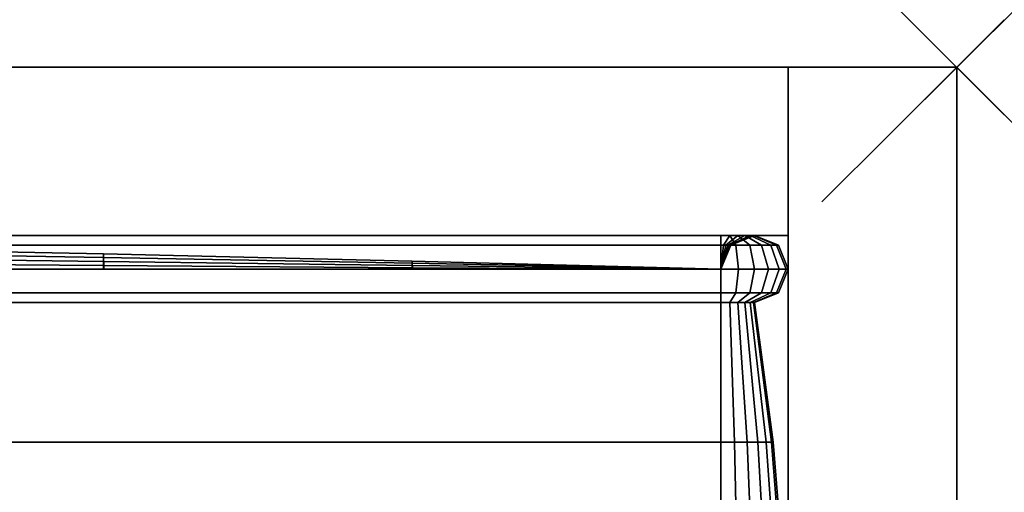
# Model space of a CAD drawing. Units: inches. Extents: x -1.6 to 32.6, y -32 to 0.4.
# Drawn here: x 24 to 31.4, y -3.2 to 0.4 of the extents above; entities that cross this region are included whole.
import ezdxf

# ---------------------------------------------------------------- set-up
doc = ezdxf.new("R2010")
doc.units = ezdxf.units.IN
doc.header["$MEASUREMENT"] = 0
doc.header["$PDMODE"] = 3
for name, color, linetype in [('Knoll Snaps', 7, 'Continuous'), ('Knoll Studio Chair Cushion', 2, 'Continuous'), ('Knoll Studio Chair Frame', 2, 'Continuous')]:
    doc.layers.add(name, color=color, linetype=linetype)

msp = doc.modelspace()

# ---------------------------------------------------------------- linework, layer by layer
at = {"layer": 'Knoll Snaps'}
for p, q in [((30.6465, -0.3535), (31.3535, 0.3535)), ((30.6465, 0.3535), (31.3535, -0.3535))]:
    msp.add_line(p, q, dxfattribs=at)
at = {"layer": 'Knoll Studio Chair Cushion'}
for points in [[(1.75, -1.25, 17.2431), (1.75, -1.3232, 17.4198), (29.25, -1.3232, 17.4198), (29.25, -1.25, 17.2431)], [(1.75, -1.3232, 17.0663), (1.75, -1.25, 17.2431), (29.25, -1.25, 17.2431), (29.25, -1.3232, 17.0663)], [(29.25, -1.3232, 29.1698), (29.25, -1.25, 28.9931), (1.75, -1.25, 28.9931), (1.75, -1.3232, 29.1698)], [(29.25, -1.25, 28.9931), (29.25, -1.3232, 28.8163), (1.75, -1.3232, 28.8163), (1.75, -1.25, 28.9931)], [(29.3605, -1.3232, 29.1553), (29.3147, -1.25, 28.9845), (29.25, -1.25, 28.9931), (29.25, -1.3232, 29.1698)], [(29.3147, -1.25, 28.9845), (29.269, -1.3232, 28.8138), (29.25, -1.3232, 28.8163), (29.25, -1.25, 28.9931)], [(29.25, -1.3232, 17.0663), (29.25, -1.25, 17.2431), (29.3147, -1.25, 17.2516), (29.3605, -1.3232, 17.0808)], [(29.25, -1.25, 17.2431), (29.25, -1.3232, 17.4198), (29.269, -1.3232, 17.4223), (29.3147, -1.25, 17.2516)], [(29.375, -1.25, 28.9596), (29.2866, -1.3232, 28.8065), (29.269, -1.3232, 28.8138), (29.3147, -1.25, 28.9845)], [(29.3147, -1.25, 17.2516), (29.269, -1.3232, 17.4223), (29.2866, -1.3232, 17.4296), (29.375, -1.25, 17.2765)], [(29.4268, -1.25, 28.9198), (29.3018, -1.3232, 28.7948), (29.2866, -1.3232, 28.8065), (29.375, -1.25, 28.9596)], [(29.375, -1.25, 17.2765), (29.2866, -1.3232, 17.4296), (29.3018, -1.3232, 17.4413), (29.4268, -1.25, 17.3163)], [(29.4665, -1.25, 28.8681), (29.3134, -1.3232, 28.7797), (29.3018, -1.3232, 28.7948), (29.4268, -1.25, 28.9198)], [(29.4268, -1.25, 17.3163), (29.3018, -1.3232, 17.4413), (29.3134, -1.3232, 17.4564), (29.4665, -1.25, 17.3681)], [(29.4915, -1.25, 28.8078), (29.3207, -1.3232, 28.762), (29.3134, -1.3232, 28.7797), (29.4665, -1.25, 28.8681)], [(29.4665, -1.25, 17.3681), (29.3134, -1.3232, 17.4564), (29.3207, -1.3232, 17.4741), (29.4915, -1.25, 17.4284)], [(29.4634, -1.3232, 29.1127), (29.375, -1.25, 28.9596), (29.3147, -1.25, 28.9845), (29.3605, -1.3232, 29.1553)], [(29.3605, -1.3232, 17.0808), (29.3147, -1.25, 17.2516), (29.375, -1.25, 17.2765), (29.4634, -1.3232, 17.1235)], [(29.5, -1.25, 28.7431), (29.3232, -1.3232, 28.7431), (29.3207, -1.3232, 28.762), (29.4915, -1.25, 28.8078)], [(29.4915, -1.25, 17.4284), (29.3207, -1.3232, 17.4741), (29.3232, -1.3232, 17.4931), (29.5, -1.25, 17.4931)], [(29.5, -1.25, 17.4931), (29.3232, -1.3232, 17.4931), (29.3232, -1.3232, 28.7431), (29.5, -1.25, 28.7431)], [(29.5518, -1.3232, 29.0448), (29.4268, -1.25, 28.9198), (29.375, -1.25, 28.9596), (29.4634, -1.3232, 29.1127)], [(29.4634, -1.3232, 17.1235), (29.375, -1.25, 17.2765), (29.4268, -1.25, 17.3163), (29.5518, -1.3232, 17.1913)], [(29.6196, -1.3232, 28.9564), (29.4665, -1.25, 28.8681), (29.4268, -1.25, 28.9198), (29.5518, -1.3232, 29.0448)], [(29.5518, -1.3232, 17.1913), (29.4268, -1.25, 17.3163), (29.4665, -1.25, 17.3681), (29.6196, -1.3232, 17.2797)], [(29.6622, -1.3232, 28.8535), (29.4915, -1.25, 28.8078), (29.4665, -1.25, 28.8681), (29.6196, -1.3232, 28.9564)], [(29.6196, -1.3232, 17.2797), (29.4665, -1.25, 17.3681), (29.4915, -1.25, 17.4284), (29.6622, -1.3232, 17.3826)], [(29.6768, -1.3232, 28.7431), (29.5, -1.25, 28.7431), (29.4915, -1.25, 28.8078), (29.6622, -1.3232, 28.8535)], [(29.6622, -1.3232, 17.3826), (29.4915, -1.25, 17.4284), (29.5, -1.25, 17.4931), (29.6768, -1.3232, 17.4931)], [(29.6768, -1.3232, 17.4931), (29.5, -1.25, 17.4931), (29.5, -1.25, 28.7431), (29.6768, -1.3232, 28.7431)], [(1.75, -1.3232, 17.4198), (1.75, -1.5, 17.4931), (29.25, -1.5, 17.4931), (29.25, -1.3232, 17.4198)], [(1.75, -1.5, 16.9931), (1.75, -1.3232, 17.0663), (29.25, -1.3232, 17.0663), (29.25, -1.5, 16.9931)], [(29.25, -1.5, 29.2431), (29.25, -1.3232, 29.1698), (1.75, -1.3232, 29.1698), (1.75, -1.5, 29.2431)], [(29.25, -1.3232, 28.8163), (29.25, -1.5, 28.7431), (1.75, -1.5, 28.7431), (1.75, -1.3232, 28.8163)], [(22.3753, -1.4144, 22.1175), (22.3756, -1.375, 24.43), (24.6672, -1.4144, 24.4303), (24.667, -1.4448, 22.1178)], [(22.3756, -1.375, 24.43), (22.3758, -1.3426, 26.7426), (24.6675, -1.3875, 26.7428), (24.6672, -1.4144, 24.4303)], [(22.3758, -1.3426, 26.7426), (22.3761, -1.5, 28.7428), (24.6677, -1.5, 28.7429), (24.6675, -1.3875, 26.7428)], [(24.6672, -1.4144, 24.4303), (24.6675, -1.3875, 26.7428), (26.9589, -1.4407, 26.743), (26.9587, -1.4572, 24.4305)], [(24.6675, -1.3875, 26.7428), (24.6677, -1.5, 28.7429), (26.959, -1.5, 28.743), (26.9589, -1.4407, 26.743)], [(29.3794, -1.5, 29.226), (29.3605, -1.3232, 29.1553), (29.25, -1.3232, 29.1698), (29.25, -1.5, 29.2431)], [(29.3232, -1.3232, 28.7431), (29.25, -1.5, 28.7431), (29.25, -1.5, 28.7431), (29.3207, -1.3232, 28.762)], [(29.3207, -1.3232, 28.762), (29.25, -1.5, 28.7431), (29.25, -1.5, 28.7431), (29.3134, -1.3232, 28.7797)], [(29.3018, -1.3232, 28.7948), (29.25, -1.5, 28.7431), (29.25, -1.5, 28.7431), (29.2866, -1.3232, 28.8065)], [(29.2866, -1.3232, 28.8065), (29.25, -1.5, 28.7431), (29.25, -1.5, 28.7431), (29.269, -1.3232, 28.8138)], [(29.269, -1.3232, 28.8138), (29.25, -1.5, 28.7431), (29.25, -1.5, 28.7431), (29.25, -1.3232, 28.8163)], [(29.3134, -1.3232, 28.7797), (29.25, -1.5, 28.7431), (29.25, -1.5, 28.7431), (29.3018, -1.3232, 28.7948)], [(29.3207, -1.3232, 17.4741), (29.25, -1.5, 17.4931), (29.25, -1.5, 17.4931), (29.3232, -1.3232, 17.4931)], [(29.3134, -1.3232, 17.4564), (29.25, -1.5, 17.4931), (29.25, -1.5, 17.4931), (29.3207, -1.3232, 17.4741)], [(29.3018, -1.3232, 17.4413), (29.25, -1.5, 17.4931), (29.25, -1.5, 17.4931), (29.3134, -1.3232, 17.4564)], [(29.2866, -1.3232, 17.4296), (29.25, -1.5, 17.4931), (29.25, -1.5, 17.4931), (29.3018, -1.3232, 17.4413)], [(29.269, -1.3232, 17.4223), (29.25, -1.5, 17.4931), (29.25, -1.5, 17.4931), (29.2866, -1.3232, 17.4296)], [(29.25, -1.3232, 17.4198), (29.25, -1.5, 17.4931), (29.25, -1.5, 17.4931), (29.269, -1.3232, 17.4223)], [(29.25, -1.5, 16.9931), (29.25, -1.3232, 17.0663), (29.3605, -1.3232, 17.0808), (29.3794, -1.5, 17.0101)], [(29.3232, -1.3232, 17.4931), (29.25, -1.5, 17.4931), (29.25, -1.5, 28.7431), (29.3232, -1.3232, 28.7431)], [(29.5, -1.5, 29.1761), (29.4634, -1.3232, 29.1127), (29.3605, -1.3232, 29.1553), (29.3794, -1.5, 29.226)], [(29.3794, -1.5, 17.0101), (29.3605, -1.3232, 17.0808), (29.4634, -1.3232, 17.1235), (29.5, -1.5, 17.06)], [(29.6036, -1.5, 29.0966), (29.5518, -1.3232, 29.0448), (29.4634, -1.3232, 29.1127), (29.5, -1.5, 29.1761)], [(29.5, -1.5, 17.06), (29.4634, -1.3232, 17.1235), (29.5518, -1.3232, 17.1913), (29.6036, -1.5, 17.1395)], [(29.683, -1.5, 28.9931), (29.6196, -1.3232, 28.9564), (29.5518, -1.3232, 29.0448), (29.6036, -1.5, 29.0966)], [(29.6036, -1.5, 17.1395), (29.5518, -1.3232, 17.1913), (29.6196, -1.3232, 17.2797), (29.683, -1.5, 17.2431)], [(29.733, -1.5, 28.8725), (29.6622, -1.3232, 28.8535), (29.6196, -1.3232, 28.9564), (29.683, -1.5, 28.9931)], [(29.683, -1.5, 17.2431), (29.6196, -1.3232, 17.2797), (29.6622, -1.3232, 17.3826), (29.733, -1.5, 17.3636)], [(29.75, -1.5, 28.7431), (29.6768, -1.3232, 28.7431), (29.6622, -1.3232, 28.8535), (29.733, -1.5, 28.8725)], [(29.733, -1.5, 17.3636), (29.6622, -1.3232, 17.3826), (29.6768, -1.3232, 17.4931), (29.75, -1.5, 17.4931)], [(29.75, -1.5, 17.4931), (29.6768, -1.3232, 17.4931), (29.6768, -1.3232, 28.7431), (29.75, -1.5, 28.7431)], [(22.375, -1.5, 17.4931), (22.3751, -1.4572, 19.8052), (24.6667, -1.4747, 19.8054), (24.6667, -1.5, 17.4931)], [(22.3751, -1.4572, 19.8052), (22.3753, -1.4144, 22.1175), (24.667, -1.4448, 22.1178), (24.6667, -1.4747, 19.8054)], [(24.6667, -1.4747, 19.8054), (24.667, -1.4448, 22.1178), (26.9585, -1.4747, 22.118), (26.9584, -1.4901, 19.8055)], [(24.667, -1.4448, 22.1178), (24.6672, -1.4144, 24.4303), (26.9587, -1.4572, 24.4305), (26.9585, -1.4747, 22.118)], [(26.9585, -1.4747, 22.118), (26.9587, -1.4572, 24.4305), (29.25, -1.5, 24.4306), (29.25, -1.5, 22.1181)], [(26.9587, -1.4572, 24.4305), (26.9589, -1.4407, 26.743), (29.25, -1.5, 26.7431), (29.25, -1.5, 24.4306)], [(26.9589, -1.4407, 26.743), (26.959, -1.5, 28.743), (29.25, -1.5, 28.7431), (29.25, -1.5, 26.7431)], [(1.75, -1.6768, 17.0663), (1.75, -1.5, 16.9931), (29.25, -1.5, 16.9931), (29.25, -1.6768, 17.0663)], [(29.25, -1.6768, 29.1698), (29.25, -1.5, 29.2431), (1.75, -1.5, 29.2431), (1.75, -1.6768, 29.1698)], [(24.6667, -1.5, 17.4931), (24.6667, -1.4747, 19.8054), (26.9584, -1.4901, 19.8055), (26.9583, -1.5, 17.4931)], [(26.9583, -1.5, 17.4931), (26.9584, -1.4901, 19.8055), (29.25, -1.5, 19.8056), (29.25, -1.5, 17.4931)], [(26.9584, -1.4901, 19.8055), (26.9585, -1.4747, 22.118), (29.25, -1.5, 22.1181), (29.25, -1.5, 19.8056)], [(29.3605, -1.6768, 29.1553), (29.3794, -1.5, 29.226), (29.25, -1.5, 29.2431), (29.25, -1.6768, 29.1698)], [(29.25, -1.6768, 17.0663), (29.25, -1.5, 16.9931), (29.3794, -1.5, 17.0101), (29.3605, -1.6768, 17.0808)], [(29.4634, -1.6768, 29.1127), (29.5, -1.5, 29.1761), (29.3794, -1.5, 29.226), (29.3605, -1.6768, 29.1553)], [(29.3605, -1.6768, 17.0808), (29.3794, -1.5, 17.0101), (29.5, -1.5, 17.06), (29.4634, -1.6768, 17.1235)], [(29.5518, -1.6768, 29.0448), (29.6036, -1.5, 29.0966), (29.5, -1.5, 29.1761), (29.4634, -1.6768, 29.1127)], [(29.4634, -1.6768, 17.1235), (29.5, -1.5, 17.06), (29.6036, -1.5, 17.1395), (29.5518, -1.6768, 17.1913)], [(29.6196, -1.6768, 28.9564), (29.683, -1.5, 28.9931), (29.6036, -1.5, 29.0966), (29.5518, -1.6768, 29.0448)], [(29.5518, -1.6768, 17.1913), (29.6036, -1.5, 17.1395), (29.683, -1.5, 17.2431), (29.6196, -1.6768, 17.2797)], [(29.6622, -1.6768, 28.8535), (29.733, -1.5, 28.8725), (29.683, -1.5, 28.9931), (29.6196, -1.6768, 28.9564)], [(29.6196, -1.6768, 17.2797), (29.683, -1.5, 17.2431), (29.733, -1.5, 17.3636), (29.6622, -1.6768, 17.3826)], [(29.6768, -1.6768, 28.7431), (29.75, -1.5, 28.7431), (29.733, -1.5, 28.8725), (29.6622, -1.6768, 28.8535)], [(29.6622, -1.6768, 17.3826), (29.733, -1.5, 17.3636), (29.75, -1.5, 17.4931), (29.6768, -1.6768, 17.4931)], [(29.6768, -1.6768, 17.4931), (29.75, -1.5, 17.4931), (29.75, -1.5, 28.7431), (29.6768, -1.6768, 28.7431)], [(1.75, -1.75, 17.2431), (1.75, -1.6768, 17.0663), (29.25, -1.6768, 17.0663), (29.25, -1.75, 17.2431)], [(29.25, -1.75, 28.9931), (29.25, -1.6768, 29.1698), (1.75, -1.6768, 29.1698), (1.75, -1.75, 28.9931)], [(29.3147, -1.75, 28.9845), (29.3605, -1.6768, 29.1553), (29.25, -1.6768, 29.1698), (29.25, -1.75, 28.9931)], [(29.25, -1.75, 17.2431), (29.25, -1.6768, 17.0663), (29.3605, -1.6768, 17.0808), (29.3147, -1.75, 17.2516)], [(29.375, -1.75, 28.9596), (29.4634, -1.6768, 29.1127), (29.3605, -1.6768, 29.1553), (29.3147, -1.75, 28.9845)], [(29.3147, -1.75, 17.2516), (29.3605, -1.6768, 17.0808), (29.4634, -1.6768, 17.1235), (29.375, -1.75, 17.2765)], [(29.4268, -1.75, 28.9198), (29.5518, -1.6768, 29.0448), (29.4634, -1.6768, 29.1127), (29.375, -1.75, 28.9596)], [(29.375, -1.75, 17.2765), (29.4634, -1.6768, 17.1235), (29.5518, -1.6768, 17.1913), (29.4268, -1.75, 17.3163)], [(29.4665, -1.75, 28.8681), (29.6196, -1.6768, 28.9564), (29.5518, -1.6768, 29.0448), (29.4268, -1.75, 28.9198)], [(29.4268, -1.75, 17.3163), (29.5518, -1.6768, 17.1913), (29.6196, -1.6768, 17.2797), (29.4665, -1.75, 17.3681)], [(29.4915, -1.75, 28.8078), (29.6622, -1.6768, 28.8535), (29.6196, -1.6768, 28.9564), (29.4665, -1.75, 28.8681)], [(29.4665, -1.75, 17.3681), (29.6196, -1.6768, 17.2797), (29.6622, -1.6768, 17.3826), (29.4915, -1.75, 17.4284)], [(29.5, -1.75, 28.7431), (29.6768, -1.6768, 28.7431), (29.6622, -1.6768, 28.8535), (29.4915, -1.75, 28.8078)], [(29.4915, -1.75, 17.4284), (29.6622, -1.6768, 17.3826), (29.6768, -1.6768, 17.4931), (29.5, -1.75, 17.4931)], [(29.5, -1.75, 17.4931), (29.6768, -1.6768, 17.4931), (29.6768, -1.6768, 28.7431), (29.5, -1.75, 28.7431)], [(1.75, -2.7867, 17.1043), (1.75, -1.75, 17.2431), (29.25, -1.75, 17.2431), (29.25, -2.7867, 17.1043)], [(29.25, -2.7867, 29.1318), (29.25, -1.75, 28.9931), (1.75, -1.75, 28.9931), (1.75, -2.7867, 29.1318)], [(29.25, -2.7867, 29.1318), (29.3506, -2.7867, 29.1186), (29.3147, -1.75, 28.9845), (29.25, -1.75, 28.9931)], [(29.3506, -2.7867, 17.1175), (29.25, -2.7867, 17.1043), (29.25, -1.75, 17.2431), (29.3147, -1.75, 17.2516)], [(29.3506, -2.7867, 29.1186), (29.4444, -2.7867, 29.0797), (29.375, -1.75, 28.9596), (29.3147, -1.75, 28.9845)], [(29.4444, -2.7867, 17.1564), (29.3506, -2.7867, 17.1175), (29.3147, -1.75, 17.2516), (29.375, -1.75, 17.2765)], [(29.4444, -2.7867, 29.0797), (29.5249, -2.7867, 29.0179), (29.4268, -1.75, 28.9198), (29.375, -1.75, 28.9596)], [(29.5249, -2.7867, 17.2182), (29.4444, -2.7867, 17.1564), (29.375, -1.75, 17.2765), (29.4268, -1.75, 17.3163)], [(29.5249, -2.7867, 29.0179), (29.5867, -2.7867, 28.9374), (29.4665, -1.75, 28.8681), (29.4268, -1.75, 28.9198)], [(29.5867, -2.7867, 17.2987), (29.5249, -2.7867, 17.2182), (29.4268, -1.75, 17.3163), (29.4665, -1.75, 17.3681)], [(29.5867, -2.7867, 28.9374), (29.6255, -2.7867, 28.8437), (29.4915, -1.75, 28.8078), (29.4665, -1.75, 28.8681)], [(29.6255, -2.7867, 17.3924), (29.5867, -2.7867, 17.2987), (29.4665, -1.75, 17.3681), (29.4915, -1.75, 17.4284)], [(29.6255, -2.7867, 28.8437), (29.6388, -2.7867, 28.7431), (29.5, -1.75, 28.7431), (29.4915, -1.75, 28.8078)], [(29.6388, -2.7867, 17.4931), (29.6255, -2.7867, 17.3924), (29.4915, -1.75, 17.4284), (29.5, -1.75, 17.4931)], [(29.6388, -2.7867, 17.4931), (29.5, -1.75, 17.4931), (29.5, -1.75, 28.7431), (29.6388, -2.7867, 28.7431)], [(1.75, -3.8294, 17.0209), (1.75, -2.7867, 17.1043), (29.25, -2.7867, 17.1043), (29.25, -3.8294, 17.0209)], [(29.25, -3.8294, 29.2152), (29.25, -2.7867, 29.1318), (1.75, -2.7867, 29.1318), (1.75, -3.8294, 29.2152)], [(29.25, -3.8294, 29.2152), (29.3722, -3.8294, 29.1991), (29.3506, -2.7867, 29.1186), (29.25, -2.7867, 29.1318)], [(29.3722, -3.8294, 17.037), (29.25, -3.8294, 17.0209), (29.25, -2.7867, 17.1043), (29.3506, -2.7867, 17.1175)], [(29.3722, -3.8294, 29.1991), (29.4861, -3.8294, 29.152), (29.4444, -2.7867, 29.0797), (29.3506, -2.7867, 29.1186)], [(29.4861, -3.8294, 17.0841), (29.3722, -3.8294, 17.037), (29.3506, -2.7867, 17.1175), (29.4444, -2.7867, 17.1564)], [(29.4861, -3.8294, 29.152), (29.5839, -3.8294, 29.0769), (29.5249, -2.7867, 29.0179), (29.4444, -2.7867, 29.0797)], [(29.5839, -3.8294, 17.1592), (29.4861, -3.8294, 17.0841), (29.4444, -2.7867, 17.1564), (29.5249, -2.7867, 17.2182)], [(29.5839, -3.8294, 29.0769), (29.6589, -3.8294, 28.9791), (29.5867, -2.7867, 28.9374), (29.5249, -2.7867, 29.0179)], [(29.6589, -3.8294, 17.257), (29.5839, -3.8294, 17.1592), (29.5249, -2.7867, 17.2182), (29.5867, -2.7867, 17.2987)], [(29.6589, -3.8294, 28.9791), (29.7061, -3.8294, 28.8653), (29.6255, -2.7867, 28.8437), (29.5867, -2.7867, 28.9374)], [(29.7061, -3.8294, 17.3708), (29.6589, -3.8294, 17.257), (29.5867, -2.7867, 17.2987), (29.6255, -2.7867, 17.3924)], [(29.7061, -3.8294, 28.8653), (29.7222, -3.8294, 28.7431), (29.6388, -2.7867, 28.7431), (29.6255, -2.7867, 28.8437)], [(29.7222, -3.8294, 17.4931), (29.7061, -3.8294, 17.3708), (29.6255, -2.7867, 17.3924), (29.6388, -2.7867, 17.4931)], [(29.7222, -3.8294, 17.4931), (29.6388, -2.7867, 17.4931), (29.6388, -2.7867, 28.7431), (29.7222, -3.8294, 28.7431)]]:
    msp.add_3dface(points, dxfattribs=at)
at = {"layer": 'Knoll Studio Chair Frame'}
msp.add_point((31, 0), dxfattribs=at)
for points in [[(1.25, 0, 24.625), (1.25, -1.25, 24.625), (29.75, -1.25, 24.625), (29.75, 0, 24.625)], [(1.25, 0, 8.5), (1.25, 0, 9.75), (29.75, 0, 9.75), (29.75, 0, 8.5)], [(1.25, 0, 8.5), (29.75, 0, 8.5), (29.75, -30, 8.5), (1.25, -30, 8.5)], [(29.75, -30, 9.75), (29.75, 0, 9.75), (1.25, 0, 9.75), (1.25, -30, 9.75)], [(1.25, 0, 24.625), (29.75, 0, 24.625), (29.75, 0, 9.75), (1.25, 0, 9.75)], [(29.75, -30, 24.625), (31, -30, 24.625), (31, 0, 24.625), (29.75, 0, 24.625)], [(29.75, -30, 8.5), (29.75, 0, 8.5), (31, 0, 8.5), (31, -30, 8.5)], [(29.75, 0, 8.5), (29.75, 0, 24.625), (31, 0, 24.625), (31, 0, 8.5)], [(31, -30, 8.5), (31, 0, 8.5), (31, 0, 24.625), (31, -30, 24.625)], [(1.25, -1.25, 24.625), (1.25, -1.25, 9.75), (29.75, -1.25, 9.75), (29.75, -1.25, 24.625)], [(29.75, -30, 24.625), (29.75, -1.25, 24.625), (29.75, -1.25, 9.75), (29.75, -30, 9.75)]]:
    msp.add_3dface(points, dxfattribs=at)

doc.saveas('drawing.dxf')
